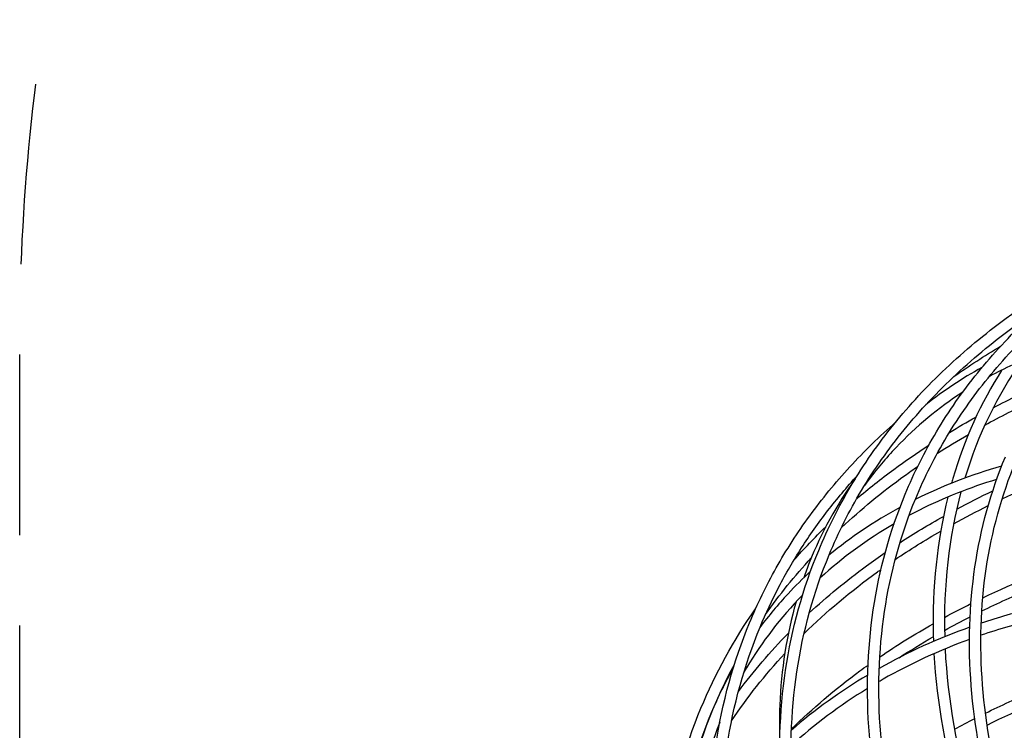
# Model space of a CAD drawing. Units: millimetres. Extents: x -3678 to 5527, y -3689 to 1611.
# Drawn here: x -3678 to -2986, y -160 to 340 of the extents above; entities that cross this region are included whole.
import ezdxf

# ---------------------------------------------------------------- set-up
doc = ezdxf.new("R2010")
doc.units = ezdxf.units.MM
doc.header["$LTSCALE"] = 20
doc.linetypes.add('HIDDEN', pattern=[9.525, 6.35, -3.175])
doc.layers.add('2d', color=230, linetype='Continuous')
doc.layers.add('EN-SafetyZone', color=93, linetype='HIDDEN')

msp = doc.modelspace()

# ---------------------------------------------------------------- linework, layer by layer
at = {"layer": '2d'}
for points, knots in [([(-3055.33, 6.55), (-3049.07, 21.68), (-3041.7, 36.35), (-3024.72, 64.86), (-3015.08, 78.69), (-2993.65, 105.23), (-2981.87, 117.94), (-2956.41, 141.99), (-2942.77, 153.35), (-2913.48, 174.89), (-2897.82, 185.07), (-2864.46, 204.22), (-2846.73, 213.18), (-2809.5, 229.68), (-2790.01, 237.23), (-2749.63, 250.79), (-2728.77, 256.82), (-2702.05, 263.38), (-2696.87, 264.6), (-2691.66, 265.77)], [6.0619405, 6.0619405, 6.0619405, 6.0619405, 6.1407574, 6.1407574, 6.2205962, 6.2205962, 6.3004401, 6.3004401, 6.3792778, 6.3792778, 6.4586024, 6.4586024, 6.5389625, 6.5389625, 6.6193335, 6.6193335, 6.6986929, 6.6986929, 6.7175599, 6.7175599, 6.7175599, 6.7175599]), ([(-3047.94, 3.49), (-3041.72, 18.51), (-3034.39, 33.07), (-3017.44, 61.37), (-3007.79, 75.1), (-2986.33, 101.43), (-2974.5, 114.04), (-2948.92, 137.89), (-2935.19, 149.16), (-2910.65, 166.91), (-2900.39, 173.73), (-2878.95, 186.85), (-2867.78, 193.13), (-2844.6, 205.1), (-2832.6, 210.79), (-2807.88, 221.51), (-2795.17, 226.54), (-2782.08, 231.27)], [6.0619405, 6.0619405, 6.0619405, 6.0619405, 6.1421112, 6.1421112, 6.2233219, 6.2233219, 6.3045275, 6.3045275, 6.3846773, 6.3846773, 6.4381626, 6.4381626, 6.4919521, 6.4919521, 6.5457364, 6.5457364, 6.5992058, 6.5992058, 6.5992058, 6.5992058]), ([(-3116.15, -32.93), (-3109.66, -17.26), (-3102.03, -2.06), (-3084.43, 27.49), (-3074.44, 41.82), (-3052.23, 69.31), (-3040.02, 82.48), (-3013.65, 107.4), (-2999.51, 119.17), (-2963.52, 145.63), (-2940.78, 159.74), (-2916.29, 172.54)], [6.0619405, 6.0619405, 6.0619405, 6.0619405, 6.1407805, 6.1407805, 6.2206426, 6.2206426, 6.3005096, 6.3005096, 6.3793696, 6.3793696, 6.4880777, 6.4880777, 6.4880777, 6.4880777]), ([(-3108.76, -35.99), (-3102.31, -20.42), (-3094.71, -5.33), (-3077.15, 24), (-3067.16, 38.22), (-3044.91, 65.51), (-3032.66, 78.58), (-3006.15, 103.3), (-2991.92, 114.98), (-2972.35, 129.14), (-2967.94, 132.21), (-2963.46, 135.24)], [6.0619405, 6.0619405, 6.0619405, 6.0619405, 6.1420869, 6.1420869, 6.223273, 6.223273, 6.3044541, 6.3044541, 6.3845803, 6.3845803, 6.4072965, 6.4072965, 6.4072965, 6.4072965]), ([(-2937.49, 112.84), (-2952.08, 108.79), (-2966.17, 103.68), (-2985.26, 95), (-2990.77, 92.26), (-2996.17, 89.35)], [5.8439835, 5.8439835, 5.8439835, 5.8439835, 5.9824985, 5.9824985, 6.0403685, 6.0403685, 6.0403685, 6.0403685]), ([(-2987.33, 93.91), (-3002.09, 71.01), (-3013.7, 45.25), (-3022.13, 16.42), (-3022.44, 15.34), (-3022.75, 14.26)], [6.4575904, 6.4575904, 6.4575904, 6.4575904, 6.7158347, 6.7158347, 6.7258612, 6.7258612, 6.7258612, 6.7258612]), ([(-3014.91, 78.24), (-3032.05, 67.12), (-3047.73, 54.12), (-3062.61, 38.48), (-3063.54, 37.49), (-3064.46, 36.49)], [6.1091779, 6.1091779, 6.1091779, 6.1091779, 6.3034725, 6.3034725, 6.3165585, 6.3165585, 6.3165585, 6.3165585]), ([(-3164.71, -83.83), (-3159.26, -70.66), (-3153.01, -57.81), (-3138.92, -32.72), (-3131.05, -20.48), (-3113.79, 3.23), (-3104.38, 14.69), (-3084.18, 36.69), (-3073.38, 47.24), (-3061.88, 57.35)], [6.0619405, 6.0619405, 6.0619405, 6.0619405, 6.1268325, 6.1268325, 6.1922901, 6.1922901, 6.2577509, 6.2577509, 6.3226544, 6.3226544, 6.3226544, 6.3226544]), ([(-3089.43, 3.36), (-3081.08, 10.46), (-3072.37, 17.34), (-3055.39, 29.81), (-3047.2, 35.47), (-3038.76, 40.94)], [6.33358803, 6.33358803, 6.33358803, 6.33358803, 6.37944097, 6.37944097, 6.41958438, 6.41958438, 6.41958438, 6.41958438]), ([(-2423.86, -822.54), (-2507.11, -775.51), (-2585, -723.12), (-2724.5, -611.38), (-2786.09, -552.03), (-2888.53, -430.6), (-2929.37, -368.53), (-2987.3, -246.06), (-3004.39, -185.66), (-3013.42, -70.84), (-3005.35, -16.43), (-2984.92, 32.88)], [4.712389, 4.712389, 4.712389, 4.712389, 4.982299, 4.982299, 5.25221, 5.25221, 5.52212, 5.52212, 5.79203, 5.79203, 6.06194, 6.06194, 6.06194, 6.06194]), ([(-2419.92, -815.57), (-2502.82, -768.74), (-2580.36, -716.59), (-2719.14, -605.42), (-2780.36, -546.42), (-2882.04, -425.89), (-2922.48, -364.38), (-2979.72, -243.37), (-2996.51, -183.9), (-3005.36, -71.34), (-2997.45, -18.27), (-2977.53, 29.82)], [4.712389, 4.712389, 4.712389, 4.712389, 4.982299, 4.982299, 5.25221, 5.25221, 5.52212, 5.52212, 5.79203, 5.79203, 6.06194, 6.06194, 6.06194, 6.06194]), ([(-3100.18, -16.94), (-3086.44, -4.07), (-3071.57, 8.16), (-3052.6, 21.88), (-3049.55, 24.04), (-3046.47, 26.17)], [6.30304123, 6.30304123, 6.30304123, 6.30304123, 6.38450519, 6.38450519, 6.39988316, 6.39988316, 6.39988316, 6.39988316]), ([(-3157.32, -86.89), (-3153.34, -77.28), (-3148.93, -67.84), (-3139.23, -49.29), (-3133.94, -40.18), (-3122.52, -22.37), (-3116.38, -13.67), (-3103.31, 3.28), (-3096.38, 11.53), (-3089.05, 19.56)], [6.0619405, 6.0619405, 6.0619405, 6.0619405, 6.1103976, 6.1103976, 6.1590801, 6.1590801, 6.2077613, 6.2077613, 6.2562134, 6.2562134, 6.2562134, 6.2562134]), ([(-3090.45, 17.3), (-3103.49, -0.77), (-3114.33, -20.57), (-3124.1, -45.14), (-3125.42, -48.67), (-3126.68, -52.23)], [0.1320777, 0.1320777, 0.1320777, 0.1320777, 0.3393592, 0.3393592, 0.3736734, 0.3736734, 0.3736734, 0.3736734]), ([(-2991.04, 16.92), (-3009.99, 11.17), (-3028.17, 3.94), (-3047.78, -5.89), (-3050.21, -7.14), (-3052.61, -8.42)], [5.8208919, 5.8208919, 5.8208919, 5.8208919, 5.9894932, 5.9894932, 6.0134772, 6.0134772, 6.0134772, 6.0134772]), ([(-2465.77, -892.2), (-2553.25, -842.77), (-2635.11, -787.72), (-2781.7, -670.3), (-2846.42, -607.94), (-2954.05, -480.35), (-2996.96, -415.13), (-3057.83, -286.45), (-3075.78, -223), (-3085.27, -102.39), (-3076.79, -45.24), (-3055.33, 6.55)], [4.712389, 4.712389, 4.712389, 4.712389, 4.982299, 4.982299, 5.25221, 5.25221, 5.52212, 5.52212, 5.79203, 5.79203, 6.06194, 6.06194, 6.06194, 6.06194]), ([(-2461.83, -885.23), (-2548.96, -836.01), (-2630.47, -781.19), (-2776.33, -664.35), (-2840.68, -602.33), (-2947.56, -475.64), (-2990.08, -410.98), (-3050.25, -283.77), (-3067.9, -221.24), (-3077.21, -102.89), (-3068.89, -47.08), (-3047.94, 3.49)], [4.712389, 4.712389, 4.712389, 4.712389, 4.982299, 4.982299, 5.25221, 5.25221, 5.52212, 5.52212, 5.79203, 5.79203, 6.06194, 6.06194, 6.06194, 6.06194]), ([(-3025.32, 4.56), (-3032.96, -26.21), (-3036.42, -59.15), (-3035.56, -94.33), (-3035.52, -95.68), (-3035.47, -97.04)], [6.7555675, 6.7555675, 6.7555675, 6.7555675, 7.0359476, 7.0359476, 7.0471242, 7.0471242, 7.0471242, 7.0471242]), ([(-2505.29, -964.05), (-2595.93, -912.84), (-2680.75, -855.8), (-2832.64, -734.14), (-2899.7, -669.52), (-3011.22, -537.33), (-3055.67, -469.76), (-3118.73, -336.44), (-3137.33, -270.71), (-3147.16, -145.77), (-3138.37, -86.58), (-3116.15, -32.93)], [4.712389, 4.712389, 4.712389, 4.712389, 4.982299, 4.982299, 5.25221, 5.25221, 5.52212, 5.52212, 5.79203, 5.79203, 6.06194, 6.06194, 6.06194, 6.06194]), ([(-3122.78, -77), (-3110.28, -65.41), (-3096.87, -54.36), (-3078.26, -40.68), (-3073.83, -37.53), (-3069.32, -34.44)], [6.30663084, 6.30663084, 6.30663084, 6.30663084, 6.37942332, 6.37942332, 6.40160919, 6.40160919, 6.40160919, 6.40160919]), ([(-2501.35, -957.09), (-2591.65, -906.08), (-2676.11, -849.27), (-2827.27, -728.18), (-2893.96, -663.91), (-3004.72, -532.62), (-3048.79, -465.6), (-3111.15, -333.76), (-3129.44, -268.95), (-3139.1, -146.27), (-3130.47, -88.41), (-3108.76, -35.99)], [4.712389, 4.712389, 4.712389, 4.712389, 4.982299, 4.982299, 5.25221, 5.25221, 5.52212, 5.52212, 5.79203, 5.79203, 6.06194, 6.06194, 6.06194, 6.06194]), ([(-3121.88, -47.69), (-3127.36, -52.76), (-3132.63, -58.02), (-3144.7, -71), (-3151.29, -78.89), (-3157.4, -87.09)], [6.2485454, 6.2485454, 6.2485454, 6.2485454, 6.3151312, 6.3151312, 6.4078332, 6.4078332, 6.4078332, 6.4078332]), ([(-3126.42, -91.52), (-3110.8, -76.17), (-3093.6, -61.69), (-3074.04, -47.54), (-3073.18, -46.92), (-3072.32, -46.3)], [6.2883613, 6.2883613, 6.2883613, 6.2883613, 6.3845238, 6.3845238, 6.3889388, 6.3889388, 6.3889388, 6.3889388]), ([(-3001.47, -75.56), (-2995.88, -72.82), (-2990.2, -70.15), (-2978.66, -64.93), (-2972.8, -62.39), (-2960.91, -57.43), (-2954.89, -55.02), (-2942.67, -50.34), (-2936.49, -48.07), (-2930.22, -45.87)], [6.50857635, 6.50857635, 6.50857635, 6.50857635, 6.53308331, 6.53308331, 6.55761877, 6.55761877, 6.58215317, 6.58215317, 6.60665696, 6.60665696, 6.60665696, 6.60665696]), ([(-3127.42, -64.26), (-3128.48, -65.36), (-3129.54, -66.46), (-3145.39, -83.3), (-3158.22, -100.55), (-3168.81, -118.96)], [6.2954906, 6.2954906, 6.2954906, 6.2954906, 6.3095603, 6.3095603, 6.5091195, 6.5091195, 6.5091195, 6.5091195]), ([(-3132.06, -69.15), (-3138.68, -92.39), (-3142.52, -116.84), (-3143.82, -150.17), (-3143.83, -158.5), (-3143.54, -166.87)], [0.4273061, 0.4273061, 0.4273061, 0.4273061, 0.6453451, 0.6453451, 0.7171964, 0.7171964, 0.7171964, 0.7171964]), ([(-2931.51, -66.85), (-2942.97, -68.71), (-2954.33, -71), (-2977.86, -76.69), (-2990, -80.19), (-3001.89, -84.18)], [5.6049231, 5.6049231, 5.6049231, 5.6049231, 5.695491, 5.695491, 5.7951888, 5.7951888, 5.7951888, 5.7951888]), ([(-2931.66, -74.98), (-2941.87, -76.67), (-2951.98, -78.71), (-2975.61, -84.33), (-2989.02, -88.21), (-3002.1, -92.7)], [5.6087696, 5.6087696, 5.6087696, 5.6087696, 5.6909048, 5.6909048, 5.8030436, 5.8030436, 5.8030436, 5.8030436]), ([(-2540.69, -1034.97), (-2633.29, -982.65), (-2719.94, -924.38), (-2875.1, -800.09), (-2943.6, -734.09), (-3057.52, -599.04), (-3102.94, -530.02), (-3167.35, -393.84), (-3186.35, -326.7), (-3196.39, -199.08), (-3187.41, -138.63), (-3164.71, -83.83)], [4.712389, 4.712389, 4.712389, 4.712389, 4.982299, 4.982299, 5.25221, 5.25221, 5.52212, 5.52212, 5.79203, 5.79203, 6.06194, 6.06194, 6.06194, 6.06194]), ([(-2536.76, -1028), (-2629.01, -975.89), (-2715.3, -917.85), (-2869.74, -794.14), (-2937.87, -728.48), (-3051.03, -594.34), (-3096.05, -525.86), (-3159.77, -391.16), (-3178.46, -324.94), (-3188.32, -199.59), (-3179.51, -140.46), (-3157.32, -86.89)], [4.712389, 4.712389, 4.712389, 4.712389, 4.982299, 4.982299, 5.25221, 5.25221, 5.52212, 5.52212, 5.79203, 5.79203, 6.06194, 6.06194, 6.06194, 6.06194]), ([(-3010.13, -95.54), (-3031.37, -103.31), (-3051.7, -112.7), (-3071.79, -124.13), (-3072.78, -124.7), (-3073.78, -125.27)], [5.8260921, 5.8260921, 5.8260921, 5.8260921, 6.0100761, 6.0100761, 6.019714, 6.019714, 6.019714, 6.019714]), ([(-3027.25, -102.24), (-3025.54, -137.82), (-3019.03, -174.34), (-3007.26, -212.56), (-3006.5, -214.97), (-3005.71, -217.37)], [7.062494, 7.062494, 7.062494, 7.062494, 7.3618075, 7.3618075, 7.38197, 7.38197, 7.38197, 7.38197]), ([(-3035.09, -105.6), (-3033.17, -140.33), (-3026.79, -175.82), (-3015.17, -214.1), (-3014.08, -217.53), (-3012.96, -220.96)], [7.0706788, 7.0706788, 7.0706788, 7.0706788, 7.3567537, 7.3567537, 7.3850162, 7.3850162, 7.3850162, 7.3850162]), ([(-3135.25, -158.55), (-3120.55, -144.13), (-3104.48, -130.5), (-3085.24, -116.35), (-3083.35, -114.98), (-3081.45, -113.63)], [6.288816, 6.288816, 6.288816, 6.288816, 6.3793696, 6.3793696, 6.3891154, 6.3891154, 6.3891154, 6.3891154]), ([(-2998.88, -147.43), (-2993.43, -144.73), (-2987.89, -142.11), (-2976.63, -136.98), (-2970.91, -134.48), (-2959.32, -129.61), (-2953.45, -127.24), (-2941.54, -122.64), (-2935.51, -120.41), (-2929.41, -118.25)], [6.50622103, 6.50622103, 6.50622103, 6.50622103, 6.53074422, 6.53074422, 6.55529804, 6.55529804, 6.57985298, 6.57985298, 6.60437952, 6.60437952, 6.60437952, 6.60437952]), ([(-2570.43, -1101.84), (-2663.69, -1049.15), (-2750.96, -990.47), (-2907.23, -865.29), (-2976.22, -798.81), (-3090.95, -662.81), (-3136.69, -593.29), (-3201.56, -456.14), (-3220.69, -388.52), (-3230.8, -260), (-3221.76, -199.12), (-3198.91, -143.94)], [4.712389, 4.712389, 4.712389, 4.712389, 4.982299, 4.982299, 5.25221, 5.25221, 5.52212, 5.52212, 5.79203, 5.79203, 6.06194, 6.06194, 6.06194, 6.06194]), ([(-2566.5, -1094.87), (-2659.41, -1042.39), (-2746.32, -983.93), (-2901.86, -859.34), (-2970.48, -793.2), (-3084.46, -658.1), (-3129.8, -589.13), (-3193.98, -453.46), (-3212.81, -386.76), (-3222.74, -260.5), (-3213.86, -200.96), (-3191.51, -147)], [4.712389, 4.712389, 4.712389, 4.712389, 4.982299, 4.982299, 5.25221, 5.25221, 5.52212, 5.52212, 5.79203, 5.79203, 6.06194, 6.06194, 6.06194, 6.06194]), ([(-3191.51, -147), (-3201.86, -171.97), (-3208.51, -198.48), (-3212.4, -236.98), (-3212.87, -248.39), (-3212.68, -259.85)], [0.334734, 0.334734, 0.334734, 0.334734, 0.5819465, 0.5819465, 0.6844557, 0.6844557, 0.6844557, 0.6844557]), ([(-3185.73, -154.03), (-3194.86, -177.11), (-3200.77, -201.48), (-3203.89, -232.33), (-3204.3, -238.19), (-3204.52, -244.08)], [0.3481922, 0.3481922, 0.3481922, 0.3481922, 0.5819465, 0.5819465, 0.6364185, 0.6364185, 0.6364185, 0.6364185])]:
    msp.add_open_spline(points, degree=3, knots=knots, dxfattribs=at)
for points in [[(-3021.07, 89.38), (-3010.58, 96.73), (-2999.66, 103.79), (-2988.32, 110.55)], [(-2973.27, 100.36), (-2990.59, 76.26), (-3004.15, 48.38), (-3013.37, 17.87)], [(-3001.35, 95.64), (-3015.33, 88), (-3028.53, 79.23), (-3040.81, 69.42)], [(-2993.44, 67.36), (-2981.94, 73.37), (-2970.06, 79.11), (-2957.82, 84.56)], [(-2999.38, 55.1), (-2988.4, 61.12), (-2977.04, 66.87), (-2965.32, 72.35)], [(-3024.19, 50.06), (-3018.1, 53.74), (-3011.88, 57.34), (-3005.55, 60.84)], [(-3032.72, 35.32), (-3025.64, 39.88), (-3018.37, 44.31), (-3010.91, 48.62)], [(-3064.46, 36.49), (-3071.36, 29.01), (-3077.81, 21.12), (-3083.79, 12.86)], [(-2987.18, 3.2), (-2965.26, 13.54), (-2942.07, 22.92), (-2917.72, 31.3)], [(-2987.57, 26.28), (-3008.76, 20.23), (-3029.08, 12.38), (-3048.21, 2.85)], [(-3016.09, 8.29), (-3024.63, -23.61), (-3028.52, -58.12), (-3027.57, -93.71)], [(-3019.11, -3.94), (-3010.85, 0.5), (-3002.4, 4.79), (-2993.75, 8.94)], [(-3059.04, -2.8), (-3076.92, -12.54), (-3093.63, -23.79), (-3108.92, -36.39)], [(-3021.27, -14.23), (-3013.35, -9.85), (-3005.24, -5.61), (-2996.94, -1.51)], [(-3059.03, -27.56), (-3049.17, -21.14), (-3038.95, -14.97), (-3028.39, -9.04)], [(-3133.56, -39.85), (-3126.47, -31.81), (-3119.01, -23.98), (-3111.17, -16.37)], [(-3063.18, -14.31), (-3082.02, -25.29), (-3099.4, -38.01), (-3115.01, -52.25)], [(-3062.36, -39.38), (-3052.1, -32.43), (-3041.42, -25.75), (-3030.34, -19.35)], [(-3153.5, -78.02), (-3143.81, -64.23), (-3133.08, -50.96), (-3121.32, -38.23)], [(-3000.79, -66.34), (-2978.27, -55.52), (-2954.4, -45.75), (-2929.29, -37.07)], [(-3198.91, -143.94), (-3188.77, -119.46), (-3175.93, -96.11), (-3160.49, -74.05)], [(-3027.7, -80.11), (-3021.63, -76.8), (-3015.44, -73.57), (-3009.14, -70.43)], [(-3027.67, -89.22), (-3021.79, -85.96), (-3015.8, -82.77), (-3009.7, -79.67)], [(-3009.98, -86.98), (-3032.23, -94.94), (-3053.54, -104.64), (-3073.54, -115.92)], [(-3073.15, -107.83), (-3061.22, -99.69), (-3048.73, -91.93), (-3035.71, -84.56)], [(-3172.57, -132.19), (-3161.96, -117.95), (-3150.24, -104.29), (-3137.44, -91.24)], [(-3059.62, -108.43), (-3051.84, -103.36), (-3043.82, -98.45), (-3035.57, -93.69)], [(-3177.35, -152.86), (-3166.36, -136.36), (-3153.9, -120.56), (-3140, -105.53)], [(-3191.51, -147), (-3186.77, -135.53), (-3181.41, -124.32), (-3175.46, -113.37)], [(-3176.2, -115.76), (-3181.96, -125.85), (-3187.08, -136.29), (-3191.51, -147)], [(-3081.69, -120.65), (-3100.97, -132.15), (-3118.93, -145.14), (-3135.28, -159.42)], [(-3081.81, -130.07), (-3101.28, -142.03), (-3119.3, -155.56), (-3135.55, -170.39)], [(-2997.73, -155.79), (-2976, -144.94), (-2952.86, -135.12), (-2928.43, -126.39)], [(-3020.65, -158.75), (-3015.99, -156.19), (-3011.25, -153.69), (-3006.45, -151.23)]]:
    msp.add_open_spline(points, degree=3, dxfattribs=at)
at = {"layer": 'EN-SafetyZone', "flags": 128}
msp.add_lwpolyline([(1600.17, 111.17), (1600.17, -665.29), (3640.47, 1375, -0.214626), (4075.77, 232.59), (5257.33, -948.97, -0.390989), (5233.51, -2387), (4689.04, -2931.48, -0.390973), (3250.99, -2955.31), (2068.23, -1772.56, -0.079874), (1600.17, -1726.47), (1600.17, -2188.83, -0.414214), (100.17, -3688.83), (-2177.83, -3688.83, -0.414214), (-3677.83, -2188.83), (-3677.83, 111.17, -0.414214), (-2177.83, 1611.17), (100.17, 1611.17, -0.414214)], format="xyb", close=True, dxfattribs=at)

doc.saveas('drawing.dxf')
